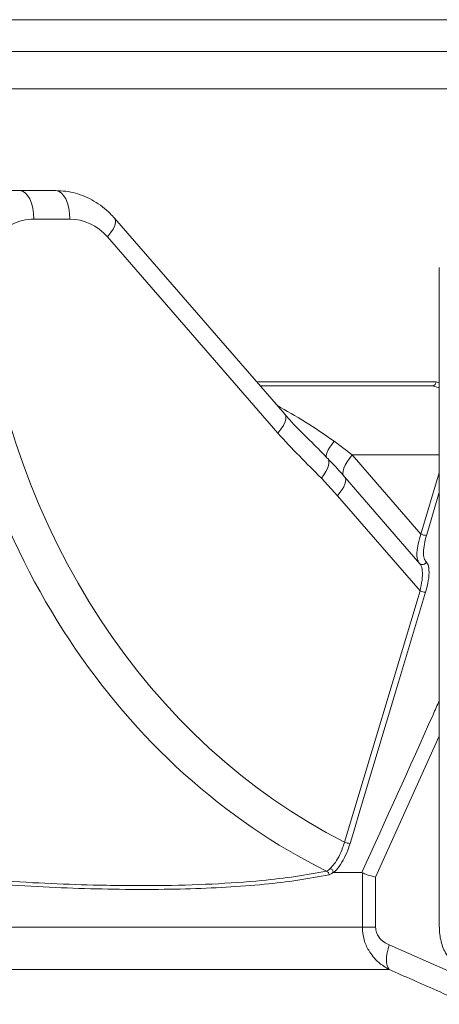
# Model space of a CAD drawing. Units: millimetres. Extents: x 4966 to 8428, y -4345 to -158.
# Drawn here: x 6164 to 6267, y -2044 to -1802 of the extents above; entities that cross this region are included whole.
import ezdxf

# ---------------------------------------------------------------- set-up
doc = ezdxf.new("R2010")
doc.units = ezdxf.units.MM
doc.header["$MEASUREMENT"] = 0

msp = doc.modelspace()

# ---------------------------------------------------------------- linework, layer by layer
at = {"color": 8, "lineweight": 9}
for points in [[(6317.0724, -1801.7222), (6317.0724, -1801.7222), (5228.0724, -1801.7222), (5228.0724, -1801.7222)], [(5223.5724, -1809.5164), (5223.5724, -1809.5164), (6321.5724, -1809.5164), (6321.5724, -1809.5164)], [(6167.0154, -1850.7429), (6167.0154, -1850.7429), (6175.8766, -1850.7429), (6175.8766, -1850.7429)], [(6185.0846, -1855.1363), (6182.6425, -1852.3233), (6179.3303, -1850.7429), (6175.8766, -1850.7429)], [(6185.0846, -1855.1363), (6185.0846, -1855.1363), (6226.9935, -1903.4107), (6226.9935, -1903.4107)], [(6144.8688, -1868.7679), (6152.4707, -1931.9562), (6188.1894, -1985.939), (6239.0125, -2011.0501)], [(6154.117, -1867.8054), (6161.3655, -1927.9521), (6195.1641, -1979.4713), (6243.4169, -2003.9252)], [(6265.9614, -1890.7429), (6265.9614, -1890.7429), (6221.766, -1890.7429), (6221.766, -1890.7429)], [(6265.061, -1891.7429), (6265.5851, -1891.714), (6265.9874, -1891.2672), (6265.9614, -1890.7429)], [(6265.061, -1891.7429), (6265.061, -1891.7429), (6266.7374, -1892.2539), (6266.7374, -1892.2539)], [(6266.7374, -1890.9769), (6266.7374, -1890.9769), (6265.9614, -1890.7429), (6265.9614, -1890.7429)], [(6240.8539, -1905.3827), (6236.206, -1902.0519), (6231.3338, -1898.9988), (6226.8658, -1896.6174)], [(6245.3265, -1908.7429), (6245.3265, -1908.7429), (6240.8539, -1905.3827), (6240.8539, -1905.3827)], [(6245.3265, -1908.7429), (6245.3265, -1908.7429), (6266.7374, -1908.7429), (6266.7374, -1908.7429)], [(6262.2145, -1928.1959), (6262.2145, -1928.1959), (6245.3265, -1908.7429), (6245.3265, -1908.7429)], [(6237.7347, -1914.4373), (6237.7347, -1914.4373), (6241.6769, -1918.7551), (6241.6769, -1918.7551)], [(6266.7374, -1913.1124), (6266.7374, -1913.1124), (6262.2145, -1928.1959), (6262.2145, -1928.1959)], [(6241.6769, -1918.7551), (6241.6769, -1918.7551), (6261.9913, -1942.1551), (6261.9913, -1942.1551)], [(6262.2145, -1928.1959), (6262.6476, -1928.3818), (6263.1094, -1928.4919), (6263.5798, -1928.5214)], [(6261.9913, -1942.1551), (6261.9913, -1942.1551), (6243.4169, -2003.9252), (6243.4169, -2003.9252)], [(6261.9913, -1942.1551), (6262.4263, -1942.3432), (6262.8909, -1942.4534), (6263.3641, -1942.4806)], [(6251.0737, -2012.5794), (6251.0737, -2012.5794), (6266.7374, -1977.8576), (6266.7374, -1977.8576)], [(6243.4169, -2003.9252), (6243.8523, -2004.114), (6244.3177, -2004.2242), (6244.7916, -2004.2507)], [(6239.6055, -2011.9694), (6239.5981, -2011.5753), (6239.3685, -2011.2193), (6239.0125, -2011.0501)], [(6247.8114, -2011.4465), (6247.8114, -2011.4465), (6247.8114, -2024.8754), (6247.8114, -2024.8754)], [(6251.0737, -2024.8754), (6251.0737, -2024.8754), (6251.0737, -2012.5794), (6251.0737, -2012.5794)], [(6247.8114, -2024.8754), (6247.8114, -2024.8754), (6039.4314, -2024.8754), (6039.4314, -2024.8754)], [(6247.8114, -2024.8754), (6247.8114, -2024.8754), (6251.0737, -2024.8754), (6251.0737, -2024.8754)], [(6273.7226, -2037.7402), (6273.7226, -2037.7402), (6254.4071, -2029.2055), (6254.4071, -2029.2055)], [(6040.1826, -2035.2677), (6040.1826, -2035.2677), (6254.4124, -2035.2677), (6254.4124, -2035.2677)]]:
    msp.add_open_spline(points, degree=3, dxfattribs=at)
at = {"lineweight": 15}
for points in [[(5224.5724, -1818.7429), (5224.5724, -1818.7429), (6320.5724, -1818.7429), (6320.5724, -1818.7429)], [(6163.5154, -1843.7429), (6163.5154, -1843.7429), (6161.2304, -1843.7429), (6161.2304, -1843.7429)], [(6172.3766, -1843.7429), (6172.3766, -1843.7429), (6163.5154, -1843.7429), (6163.5154, -1843.7429)], [(6228.7795, -1898.8217), (6228.7795, -1898.8217), (6186.8706, -1850.5474), (6186.8706, -1850.5474)], [(6266.7374, -1862.6104), (6266.7374, -1862.6104), (6266.7374, -2024.8754), (6266.7374, -2024.8754)], [(6265.061, -1891.7429), (6265.061, -1891.7429), (6222.6341, -1891.7429), (6222.6341, -1891.7429)], [(6243.467, -1914.162), (6243.467, -1914.162), (6243.3688, -1914.047), (6243.3688, -1914.047)], [(6261.9855, -1935.5022), (6261.9855, -1935.5022), (6243.4628, -1914.1662), (6243.4628, -1914.1662)], [(6240.7999, -2011.4083), (6240.7999, -2011.4083), (6247.6599, -2011.4083), (6247.6599, -2011.4083)], [(6247.6599, -2011.4083), (6247.6599, -2011.4083), (6247.8114, -2011.4465), (6247.8114, -2011.4465)]]:
    msp.add_open_spline(points, degree=3, dxfattribs=at)
at = {"color": 8, "lineweight": 9}
for points, knots in [([(6163.5154, -1843.7429), (6163.5154, -1843.7429), (6164.1982, -1843.8774), (6164.1982, -1843.8774), (6164.1982, -1843.8774), (6164.1982, -1843.8774), (6164.8548, -1844.2758), (6164.8548, -1844.2758), (6164.8548, -1844.2758), (6164.8548, -1844.2758), (6165.4599, -1844.9226), (6165.4599, -1844.9226), (6165.4599, -1844.9226), (6165.4599, -1844.9226), (6165.9903, -1845.7932), (6165.9903, -1845.7932), (6165.9903, -1845.7932), (6165.9903, -1845.7932), (6166.4255, -1846.8539), (6166.4255, -1846.8539), (6166.4255, -1846.8539), (6166.4255, -1846.8539), (6166.749, -1848.0641), (6166.749, -1848.0641), (6166.749, -1848.0641), (6166.749, -1848.0641), (6166.9481, -1849.3773), (6166.9481, -1849.3773), (6166.9481, -1849.3773), (6166.9481, -1849.3773), (6167.0154, -1850.7429), (6167.0154, -1850.7429)], [0, 0, 0, 0, 0.11111111, 0.11111111, 0.11111111, 0.11111111, 0.22222222, 0.22222222, 0.22222222, 0.22222222, 0.33333333, 0.33333333, 0.33333333, 0.33333333, 0.44444444, 0.44444444, 0.44444444, 0.44444444, 0.55555556, 0.55555556, 0.55555556, 0.55555556, 0.66666667, 0.66666667, 0.66666667, 0.66666667, 0.77777778, 0.77777778, 0.77777778, 0.77777778, 1, 1, 1, 1]), ([(6172.3766, -1843.7429), (6172.3766, -1843.7429), (6173.0594, -1843.8774), (6173.0594, -1843.8774), (6173.0594, -1843.8774), (6173.0594, -1843.8774), (6173.716, -1844.2758), (6173.716, -1844.2758), (6173.716, -1844.2758), (6173.716, -1844.2758), (6174.3211, -1844.9226), (6174.3211, -1844.9226), (6174.3211, -1844.9226), (6174.3211, -1844.9226), (6174.8515, -1845.7932), (6174.8515, -1845.7932), (6174.8515, -1845.7932), (6174.8515, -1845.7932), (6175.2867, -1846.8539), (6175.2867, -1846.8539), (6175.2867, -1846.8539), (6175.2867, -1846.8539), (6175.6102, -1848.0641), (6175.6102, -1848.0641), (6175.6102, -1848.0641), (6175.6102, -1848.0641), (6175.8094, -1849.3773), (6175.8094, -1849.3773), (6175.8094, -1849.3773), (6175.8094, -1849.3773), (6175.8766, -1850.7429), (6175.8766, -1850.7429)], [0, 0, 0, 0, 0.11111111, 0.11111111, 0.11111111, 0.11111111, 0.22222222, 0.22222222, 0.22222222, 0.22222222, 0.33333333, 0.33333333, 0.33333333, 0.33333333, 0.44444444, 0.44444444, 0.44444444, 0.44444444, 0.55555556, 0.55555556, 0.55555556, 0.55555556, 0.66666667, 0.66666667, 0.66666667, 0.66666667, 0.77777778, 0.77777778, 0.77777778, 0.77777778, 1, 1, 1, 1]), ([(6167.0154, -1850.7429), (6163.2494, -1850.7429), (6159.6678, -1852.621), (6157.1947, -1855.8925), (6157.1947, -1855.8925), (6154.7216, -1859.164), (6153.5992, -1863.5086), (6154.117, -1867.8054)], [0, 0, 0, 0, 0.33333333, 0.33333333, 0.33333333, 0.33333333, 1, 1, 1, 1]), ([(6186.8699, -1850.5466), (6186.8699, -1850.5466), (6187.0699, -1850.9328), (6187.0699, -1850.9328), (6187.0699, -1850.9328), (6187.0699, -1850.9328), (6187.0988, -1851.5467), (6187.0988, -1851.5467), (6187.0988, -1851.5467), (6187.0988, -1851.5467), (6186.9024, -1852.3073), (6186.9024, -1852.3073), (6186.9024, -1852.3073), (6186.9024, -1852.3073), (6186.4885, -1853.1835), (6186.4885, -1853.1835), (6186.4885, -1853.1835), (6186.4885, -1853.1835), (6185.8742, -1854.1395), (6185.8742, -1854.1395), (6185.8742, -1854.1395), (6185.8742, -1854.1395), (6185.0846, -1855.1363), (6185.0846, -1855.1363)], [0, 0, 0, 0, 0.14285714, 0.14285714, 0.14285714, 0.14285714, 0.28571429, 0.28571429, 0.28571429, 0.28571429, 0.42857143, 0.42857143, 0.42857143, 0.42857143, 0.57142857, 0.57142857, 0.57142857, 0.57142857, 0.71428571, 0.71428571, 0.71428571, 0.71428571, 1, 1, 1, 1]), ([(6228.7795, -1898.8217), (6228.7795, -1898.8217), (6228.9788, -1899.2071), (6228.9788, -1899.2071), (6228.9788, -1899.2071), (6228.9788, -1899.2071), (6229.0077, -1899.821), (6229.0077, -1899.821), (6229.0077, -1899.821), (6229.0077, -1899.821), (6228.8112, -1900.5816), (6228.8112, -1900.5816), (6228.8112, -1900.5816), (6228.8112, -1900.5816), (6228.3974, -1901.4578), (6228.3974, -1901.4578), (6228.3974, -1901.4578), (6228.3974, -1901.4578), (6227.7831, -1902.4139), (6227.7831, -1902.4139), (6227.7831, -1902.4139), (6227.7831, -1902.4139), (6226.9935, -1903.4107), (6226.9935, -1903.4107)], [0, 0, 0, 0, 0.14285714, 0.14285714, 0.14285714, 0.14285714, 0.28571429, 0.28571429, 0.28571429, 0.28571429, 0.42857143, 0.42857143, 0.42857143, 0.42857143, 0.57142857, 0.57142857, 0.57142857, 0.57142857, 0.71428571, 0.71428571, 0.71428571, 0.71428571, 1, 1, 1, 1]), ([(6226.9935, -1903.4107), (6228.756, -1905.2817), (6230.5186, -1907.1528), (6232.3076, -1908.9894), (6232.3076, -1908.9894), (6234.0989, -1910.8284), (6235.9168, -1912.6329), (6237.7347, -1914.4373)], [0, 0, 0, 0, 0.33333333, 0.33333333, 0.33333333, 0.33333333, 1, 1, 1, 1]), ([(6240.8539, -1905.3827), (6240.8539, -1905.3827), (6240.2848, -1906.1403), (6240.2848, -1906.1403), (6240.2848, -1906.1403), (6240.2848, -1906.1403), (6239.8037, -1906.8522), (6239.8037, -1906.8522), (6239.8037, -1906.8522), (6239.8037, -1906.8522), (6239.4202, -1907.5042), (6239.4202, -1907.5042), (6239.4202, -1907.5042), (6239.4202, -1907.5042), (6239.1416, -1908.0836), (6239.1416, -1908.0836), (6239.1416, -1908.0836), (6239.1416, -1908.0836), (6238.9734, -1908.5791), (6238.9734, -1908.5791), (6238.9734, -1908.5791), (6238.9734, -1908.5791), (6238.919, -1908.9809), (6238.919, -1908.9809), (6238.919, -1908.9809), (6238.919, -1908.9809), (6238.9794, -1909.2811), (6238.9794, -1909.2811), (6238.9794, -1909.2811), (6238.9794, -1909.2811), (6239.0653, -1909.4048), (6239.0653, -1909.4048)], [0, 0, 0, 0, 0.11111111, 0.11111111, 0.11111111, 0.11111111, 0.22222222, 0.22222222, 0.22222222, 0.22222222, 0.33333333, 0.33333333, 0.33333333, 0.33333333, 0.44444444, 0.44444444, 0.44444444, 0.44444444, 0.55555556, 0.55555556, 0.55555556, 0.55555556, 0.66666667, 0.66666667, 0.66666667, 0.66666667, 0.77777778, 0.77777778, 0.77777778, 0.77777778, 1, 1, 1, 1]), ([(6239.2792, -1909.5842), (6239.2792, -1909.5842), (6239.4261, -1909.7822), (6239.4261, -1909.7822), (6239.4261, -1909.7822), (6239.4261, -1909.7822), (6239.569, -1910.2068), (6239.569, -1910.2068), (6239.569, -1910.2068), (6239.569, -1910.2068), (6239.5787, -1910.737), (6239.5787, -1910.737), (6239.5787, -1910.737), (6239.5787, -1910.737), (6239.4549, -1911.3597), (6239.4549, -1911.3597), (6239.4549, -1911.3597), (6239.4549, -1911.3597), (6239.2007, -1912.0592), (6239.2007, -1912.0592), (6239.2007, -1912.0592), (6239.2007, -1912.0592), (6238.8225, -1912.8181), (6238.8225, -1912.8181), (6238.8225, -1912.8181), (6238.8225, -1912.8181), (6238.3297, -1913.6175), (6238.3297, -1913.6175), (6238.3297, -1913.6175), (6238.3297, -1913.6175), (6237.7347, -1914.4373), (6237.7347, -1914.4373)], [0, 0, 0, 0, 0.11111111, 0.11111111, 0.11111111, 0.11111111, 0.22222222, 0.22222222, 0.22222222, 0.22222222, 0.33333333, 0.33333333, 0.33333333, 0.33333333, 0.44444444, 0.44444444, 0.44444444, 0.44444444, 0.55555556, 0.55555556, 0.55555556, 0.55555556, 0.66666667, 0.66666667, 0.66666667, 0.66666667, 0.77777778, 0.77777778, 0.77777778, 0.77777778, 1, 1, 1, 1]), ([(6245.3265, -1908.7429), (6245.3265, -1908.7429), (6244.6239, -1909.611), (6244.6239, -1909.611), (6244.6239, -1909.611), (6244.6239, -1909.611), (6244.0323, -1910.4585), (6244.0323, -1910.4585), (6244.0323, -1910.4585), (6244.0323, -1910.4585), (6243.5659, -1911.2655), (6243.5659, -1911.2655), (6243.5659, -1911.2655), (6243.5659, -1911.2655), (6243.2356, -1912.0129), (6243.2356, -1912.0129), (6243.2356, -1912.0129), (6243.2356, -1912.0129), (6243.0492, -1912.683), (6243.0492, -1912.683), (6243.0492, -1912.683), (6243.0492, -1912.683), (6243.0111, -1913.26), (6243.0111, -1913.26), (6243.0111, -1913.26), (6243.0111, -1913.26), (6243.1223, -1913.7303), (6243.1223, -1913.7303), (6243.1223, -1913.7303), (6243.1223, -1913.7303), (6243.2771, -1913.9777), (6243.2771, -1913.9777)], [0, 0, 0, 0, 0.11111111, 0.11111111, 0.11111111, 0.11111111, 0.22222222, 0.22222222, 0.22222222, 0.22222222, 0.33333333, 0.33333333, 0.33333333, 0.33333333, 0.44444444, 0.44444444, 0.44444444, 0.44444444, 0.55555556, 0.55555556, 0.55555556, 0.55555556, 0.66666667, 0.66666667, 0.66666667, 0.66666667, 0.77777778, 0.77777778, 0.77777778, 0.77777778, 1, 1, 1, 1]), ([(6243.4615, -1914.1646), (6243.4615, -1914.1646), (6243.6056, -1914.3911), (6243.6056, -1914.3911), (6243.6056, -1914.3911), (6243.6056, -1914.3911), (6243.7029, -1914.8026), (6243.7029, -1914.8026), (6243.7029, -1914.8026), (6243.7029, -1914.8026), (6243.6695, -1915.3075), (6243.6695, -1915.3075), (6243.6695, -1915.3075), (6243.6695, -1915.3075), (6243.5064, -1915.8939), (6243.5064, -1915.8939), (6243.5064, -1915.8939), (6243.5064, -1915.8939), (6243.2174, -1916.5479), (6243.2174, -1916.5479), (6243.2174, -1916.5479), (6243.2174, -1916.5479), (6242.8093, -1917.254), (6242.8093, -1917.254), (6242.8093, -1917.254), (6242.8093, -1917.254), (6242.2917, -1917.9956), (6242.2917, -1917.9956), (6242.2917, -1917.9956), (6242.2917, -1917.9956), (6241.6769, -1918.7551), (6241.6769, -1918.7551)], [0, 0, 0, 0, 0.11111111, 0.11111111, 0.11111111, 0.11111111, 0.22222222, 0.22222222, 0.22222222, 0.22222222, 0.33333333, 0.33333333, 0.33333333, 0.33333333, 0.44444444, 0.44444444, 0.44444444, 0.44444444, 0.55555556, 0.55555556, 0.55555556, 0.55555556, 0.66666667, 0.66666667, 0.66666667, 0.66666667, 0.77777778, 0.77777778, 0.77777778, 0.77777778, 1, 1, 1, 1]), ([(6263.5798, -1928.5214), (6263.5798, -1928.5214), (6264.1465, -1926.6315), (6264.1465, -1926.6315), (6264.1465, -1926.6315), (6264.1465, -1926.6315), (6266.4132, -1919.0719), (6266.4132, -1919.0719), (6266.4132, -1919.0719), (6266.4132, -1919.0719), (6266.7374, -1917.9905), (6266.7374, -1917.9905)], [0, 0, 0, 0, 0.25, 0.25, 0.25, 0.25, 0.5, 0.5, 0.5, 0.5, 1, 1, 1, 1]), ([(6262.2145, -1928.1959), (6261.9614, -1929.0012), (6261.7084, -1929.8064), (6261.5353, -1930.5685), (6261.5353, -1930.5685), (6261.3613, -1931.3351), (6261.2681, -1932.058), (6261.2322, -1932.7282), (6261.2322, -1932.7282), (6261.1979, -1933.3669), (6261.2156, -1933.9576), (6261.3495, -1934.3659), (6261.3495, -1934.3659), (6261.4235, -1934.5916), (6261.5331, -1934.7616), (6261.6427, -1934.9316)], [0, 0, 0, 0, 0.2, 0.2, 0.2, 0.2, 0.4, 0.4, 0.4, 0.4, 0.6, 0.6, 0.6, 0.6, 1, 1, 1, 1]), ([(6263.4963, -1935.0554), (6263.3085, -1934.7891), (6263.1208, -1934.5227), (6263.0065, -1934.1291), (6263.0065, -1934.1291), (6262.8924, -1933.7366), (6262.8514, -1933.2176), (6262.8594, -1932.6462), (6262.8594, -1932.6462), (6262.8679, -1932.0426), (6262.9311, -1931.3806), (6263.0603, -1930.6832), (6263.0603, -1930.6832), (6263.1895, -1929.9862), (6263.3847, -1929.2538), (6263.5798, -1928.5214)], [0, 0, 0, 0, 0.2, 0.2, 0.2, 0.2, 0.4, 0.4, 0.4, 0.4, 0.6, 0.6, 0.6, 0.6, 1, 1, 1, 1]), ([(6261.9666, -1935.4804), (6262.2135, -1935.6724), (6262.5368, -1935.7362), (6262.8382, -1935.6525), (6262.8382, -1935.6525), (6263.1397, -1935.5687), (6263.3837, -1935.3473), (6263.4963, -1935.0554)], [0, 0, 0, 0, 0.33333333, 0.33333333, 0.33333333, 0.33333333, 1, 1, 1, 1]), ([(6261.9725, -1935.5133), (6262.0394, -1935.5924), (6262.1063, -1935.6715), (6262.1657, -1935.7668), (6262.1657, -1935.7668), (6262.3714, -1936.0968), (6262.4877, -1936.6218), (6262.5415, -1937.232), (6262.5415, -1937.232), (6262.6009, -1937.9061), (6262.5839, -1938.6842), (6262.4801, -1939.5193), (6262.4801, -1939.5193), (6262.3757, -1940.3594), (6262.1835, -1941.2573), (6261.9913, -1942.1551)], [0, 0, 0, 0, 0.2, 0.2, 0.2, 0.2, 0.4, 0.4, 0.4, 0.4, 0.6, 0.6, 0.6, 0.6, 1, 1, 1, 1]), ([(6263.3641, -1942.4806), (6263.6223, -1941.498), (6263.8806, -1940.5155), (6264.0345, -1939.5975), (6264.0345, -1939.5975), (6264.189, -1938.6763), (6264.2385, -1937.8201), (6264.1929, -1937.0864), (6264.1929, -1937.0864), (6264.1512, -1936.4151), (6264.03, -1935.8464), (6263.8104, -1935.4679), (6263.8104, -1935.4679), (6263.7174, -1935.3077), (6263.6068, -1935.1815), (6263.4963, -1935.0554)], [0, 0, 0, 0, 0.2, 0.2, 0.2, 0.2, 0.4, 0.4, 0.4, 0.4, 0.6, 0.6, 0.6, 0.6, 1, 1, 1, 1]), ([(6244.7916, -2004.2507), (6244.7916, -2004.2507), (6245.3598, -2002.3615), (6245.3598, -2002.3615), (6245.3598, -2002.3615), (6245.3598, -2002.3615), (6247.6327, -1994.8043), (6247.6327, -1994.8043), (6247.6327, -1994.8043), (6247.6327, -1994.8043), (6256.7224, -1964.5751), (6256.7224, -1964.5751), (6256.7224, -1964.5751), (6256.7224, -1964.5751), (6263.3641, -1942.4806), (6263.3641, -1942.4806)], [0, 0, 0, 0, 0.2, 0.2, 0.2, 0.2, 0.4, 0.4, 0.4, 0.4, 0.6, 0.6, 0.6, 0.6, 1, 1, 1, 1]), ([(6266.7374, -1969.1212), (6266.2216, -1970.2865), (6265.7057, -1971.4518), (6265.1889, -1972.6165), (6265.1889, -1972.6165), (6259.4297, -1985.5947), (6253.5448, -1998.5015), (6247.6599, -2011.4083)], [0, 0, 0, 0, 0.33333333, 0.33333333, 0.33333333, 0.33333333, 1, 1, 1, 1]), ([(6243.4169, -2003.9252), (6243.2647, -2004.409), (6243.1124, -2004.8928), (6242.9383, -2005.3679), (6242.9383, -2005.3679), (6242.6641, -2006.1163), (6242.3357, -2006.8433), (6241.9847, -2007.5139), (6241.9847, -2007.5139), (6241.6333, -2008.1853), (6241.2592, -2008.8), (6240.8835, -2009.2873), (6240.8835, -2009.2873), (6240.5496, -2009.7203), (6240.2144, -2010.0527), (6239.8792, -2010.385)], [0, 0, 0, 0, 0.2, 0.2, 0.2, 0.2, 0.4, 0.4, 0.4, 0.4, 0.6, 0.6, 0.6, 0.6, 1, 1, 1, 1]), ([(6240.7999, -2011.4083), (6241.1332, -2011.0756), (6241.4665, -2010.7428), (6241.7985, -2010.3306), (6241.7985, -2010.3306), (6242.2428, -2009.7788), (6242.6846, -2009.0847), (6243.0998, -2008.3246), (6243.0998, -2008.3246), (6243.5146, -2007.5654), (6243.9028, -2006.7402), (6244.2266, -2005.8904), (6244.2266, -2005.8904), (6244.4323, -2005.3505), (6244.6119, -2004.8006), (6244.7916, -2004.2507)], [0, 0, 0, 0, 0.2, 0.2, 0.2, 0.2, 0.4, 0.4, 0.4, 0.4, 0.6, 0.6, 0.6, 0.6, 1, 1, 1, 1]), ([(6239.0125, -2011.0501), (6236.501, -2011.5119), (6233.9895, -2011.9736), (6231.3456, -2012.3643), (6231.3456, -2012.3643), (6228.6972, -2012.7556), (6225.916, -2013.0756), (6223.0381, -2013.3511), (6223.0381, -2013.3511), (6219.1364, -2013.7247), (6215.0571, -2014.0166), (6210.7922, -2014.2244), (6210.7922, -2014.2244), (6206.5242, -2014.4323), (6202.0703, -2014.556), (6197.4405, -2014.6011), (6197.4405, -2014.6011), (6192.8141, -2014.6463), (6188.012, -2014.613), (6183.0393, -2014.5052), (6183.0393, -2014.5052), (6179.2096, -2014.4221), (6175.2787, -2014.2949), (6171.2489, -2014.1171), (6171.2489, -2014.1171), (6167.2156, -2013.9392), (6163.0832, -2013.7107), (6158.8636, -2013.4323), (6158.8636, -2013.4323), (6154.6443, -2013.1539), (6150.3378, -2012.8257), (6145.919, -2012.4201), (6145.919, -2012.4201), (6141.5041, -2012.0149), (6136.9772, -2011.5325), (6132.4503, -2011.0501)], [0, 0, 0, 0, 0.1, 0.1, 0.1, 0.1, 0.2, 0.2, 0.2, 0.2, 0.3, 0.3, 0.3, 0.3, 0.4, 0.4, 0.4, 0.4, 0.5, 0.5, 0.5, 0.5, 0.6, 0.6, 0.6, 0.6, 0.7, 0.7, 0.7, 0.7, 0.8, 0.8, 0.8, 0.8, 1, 1, 1, 1]), ([(6239.8792, -2010.385), (6239.7854, -2010.5039), (6239.6915, -2010.6228), (6239.593, -2010.7155), (6239.593, -2010.7155), (6239.4102, -2010.8873), (6239.2113, -2010.9687), (6239.0125, -2011.0501)], [0, 0, 0, 0, 0.33333333, 0.33333333, 0.33333333, 0.33333333, 1, 1, 1, 1]), ([(6239.6055, -2011.9694), (6239.8439, -2011.8822), (6240.0824, -2011.795), (6240.3075, -2011.6053), (6240.3075, -2011.6053), (6240.4201, -2011.5104), (6240.5294, -2011.3899), (6240.6387, -2011.2694)], [0, 0, 0, 0, 0.33333333, 0.33333333, 0.33333333, 0.33333333, 1, 1, 1, 1]), ([(6132.8331, -2011.9694), (6137.2544, -2012.4424), (6141.6757, -2012.9155), (6145.9903, -2013.3148), (6145.9903, -2013.3148), (6150.3085, -2013.7144), (6154.5198, -2014.0402), (6158.6482, -2014.3183), (6158.6482, -2014.3183), (6162.7767, -2014.5965), (6166.8222, -2014.8269), (6170.7735, -2015.0088), (6170.7735, -2015.0088), (6174.7215, -2015.1906), (6178.5753, -2015.3239), (6182.333, -2015.4151), (6182.333, -2015.4151), (6186.1941, -2015.5087), (6189.9535, -2015.5578), (6193.6084, -2015.5604), (6193.6084, -2015.5604), (6197.2664, -2015.563), (6200.8196, -2015.519), (6204.2663, -2015.4271), (6204.2663, -2015.4271), (6207.713, -2015.3352), (6211.0531, -2015.1955), (6214.2806, -2015.0048), (6214.2806, -2015.0048), (6217.5054, -2014.8142), (6220.6178, -2014.5727), (6223.6253, -2014.2831), (6223.6253, -2014.2831), (6226.5004, -2014.0061), (6229.2795, -2013.6852), (6231.9249, -2013.2927), (6231.9249, -2013.2927), (6234.5746, -2012.8995), (6237.0901, -2012.4344), (6239.6055, -2011.9694)], [0, 0, 0, 0, 0.09090909, 0.09090909, 0.09090909, 0.09090909, 0.18181818, 0.18181818, 0.18181818, 0.18181818, 0.27272727, 0.27272727, 0.27272727, 0.27272727, 0.36363636, 0.36363636, 0.36363636, 0.36363636, 0.45454545, 0.45454545, 0.45454545, 0.45454545, 0.54545455, 0.54545455, 0.54545455, 0.54545455, 0.63636364, 0.63636364, 0.63636364, 0.63636364, 0.72727273, 0.72727273, 0.72727273, 0.72727273, 0.81818182, 0.81818182, 0.81818182, 0.81818182, 1, 1, 1, 1]), ([(6247.8114, -2024.8754), (6247.8945, -2025.8959), (6247.9776, -2026.9165), (6248.2365, -2027.8951), (6248.2365, -2027.8951), (6248.4798, -2028.815), (6248.8783, -2029.6979), (6249.3682, -2030.5276), (6249.3682, -2030.5276), (6250.0303, -2031.6488), (6250.859, -2032.6728), (6251.84, -2033.5046), (6251.84, -2033.5046), (6252.6314, -2034.1756), (6253.5219, -2034.7217), (6254.4124, -2035.2677)], [0, 0, 0, 0, 0.2, 0.2, 0.2, 0.2, 0.4, 0.4, 0.4, 0.4, 0.6, 0.6, 0.6, 0.6, 1, 1, 1, 1]), ([(6254.4071, -2029.2055), (6253.9635, -2028.9827), (6253.52, -2028.7599), (6253.1101, -2028.4709), (6253.1101, -2028.4709), (6252.6407, -2028.1399), (6252.2154, -2027.7222), (6251.8614, -2027.2305), (6251.8614, -2027.2305), (6251.6217, -2026.8975), (6251.4146, -2026.5305), (6251.2889, -2026.1336), (6251.2889, -2026.1336), (6251.1623, -2025.7344), (6251.118, -2025.3049), (6251.0737, -2024.8754)], [0, 0, 0, 0, 0.2, 0.2, 0.2, 0.2, 0.4, 0.4, 0.4, 0.4, 0.6, 0.6, 0.6, 0.6, 1, 1, 1, 1]), ([(6254.4124, -2035.2677), (6254.4124, -2035.2677), (6254.1199, -2034.8397), (6254.1199, -2034.8397), (6254.1199, -2034.8397), (6254.1199, -2034.8397), (6253.9061, -2034.2877), (6253.9061, -2034.2877), (6253.9061, -2034.2877), (6253.9061, -2034.2877), (6253.7756, -2033.6239), (6253.7756, -2033.6239), (6253.7756, -2033.6239), (6253.7756, -2033.6239), (6253.7314, -2032.8628), (6253.7314, -2032.8628), (6253.7314, -2032.8628), (6253.7314, -2032.8628), (6253.7742, -2032.0213), (6253.7742, -2032.0213), (6253.7742, -2032.0213), (6253.7742, -2032.0213), (6253.9034, -2031.1179), (6253.9034, -2031.1179), (6253.9034, -2031.1179), (6253.9034, -2031.1179), (6254.1159, -2030.1723), (6254.1159, -2030.1723), (6254.1159, -2030.1723), (6254.1159, -2030.1723), (6254.4071, -2029.2055), (6254.4071, -2029.2055)], [0, 0, 0, 0, 0.11111111, 0.11111111, 0.11111111, 0.11111111, 0.22222222, 0.22222222, 0.22222222, 0.22222222, 0.33333333, 0.33333333, 0.33333333, 0.33333333, 0.44444444, 0.44444444, 0.44444444, 0.44444444, 0.55555556, 0.55555556, 0.55555556, 0.55555556, 0.66666667, 0.66666667, 0.66666667, 0.66666667, 0.77777778, 0.77777778, 0.77777778, 0.77777778, 1, 1, 1, 1]), ([(6254.4124, -2035.2677), (6258.2619, -2036.9521), (6262.1115, -2038.6364), (6265.9534, -2040.3427), (6265.9534, -2040.3427), (6268.5353, -2041.4893), (6271.1136, -2042.6459), (6273.692, -2043.8024)], [0, 0, 0, 0, 0.33333333, 0.33333333, 0.33333333, 0.33333333, 1, 1, 1, 1])]:
    msp.add_open_spline(points, degree=3, knots=knots, dxfattribs=at)
at = {"lineweight": 15}
for points, knots in [([(6186.8706, -1850.5474), (6186.5124, -1850.1531), (6186.1541, -1849.7588), (6185.7793, -1849.3827), (6185.7793, -1849.3827), (6185.1801, -1848.7815), (6184.5383, -1848.2268), (6183.8684, -1847.7142), (6183.8684, -1847.7142), (6183.2008, -1847.2033), (6182.5051, -1846.734), (6181.7837, -1846.3127), (6181.7837, -1846.3127), (6181.0671, -1845.8942), (6180.325, -1845.523), (6179.5637, -1845.2032), (6179.5637, -1845.2032), (6178.8077, -1844.8856), (6178.0327, -1844.6187), (6177.2446, -1844.4002), (6177.2446, -1844.4002), (6176.4615, -1844.1831), (6175.6654, -1844.0139), (6174.8627, -1843.9124), (6174.8627, -1843.9124), (6174.0387, -1843.8083), (6173.2076, -1843.7756), (6172.3766, -1843.7429)], [0, 0, 0, 0, 0.125, 0.125, 0.125, 0.125, 0.25, 0.25, 0.25, 0.25, 0.375, 0.375, 0.375, 0.375, 0.5, 0.5, 0.5, 0.5, 0.625, 0.625, 0.625, 0.625, 0.75, 0.75, 0.75, 0.75, 1, 1, 1, 1]), ([(6239.2626, -1909.6006), (6239.1548, -1909.4872), (6239.047, -1909.3737), (6238.9391, -1909.2606), (6238.9391, -1909.2606), (6237.5896, -1907.8468), (6236.2129, -1906.4834), (6234.8357, -1905.1232), (6234.8357, -1905.1232), (6233.4717, -1903.7761), (6232.1072, -1902.4322), (6230.8031, -1901.0448), (6230.8031, -1901.0448), (6230.1153, -1900.313), (6229.4442, -1899.5691), (6228.7732, -1898.8252)], [0, 0, 0, 0, 0.2, 0.2, 0.2, 0.2, 0.4, 0.4, 0.4, 0.4, 0.6, 0.6, 0.6, 0.6, 1, 1, 1, 1]), ([(6243.3688, -1914.047), (6243.2668, -1913.927), (6243.1647, -1913.807), (6243.0621, -1913.6875), (6243.0621, -1913.6875), (6241.8443, -1912.269), (6240.5598, -1910.9266), (6239.2754, -1909.5841)], [0, 0, 0, 0, 0.33333333, 0.33333333, 0.33333333, 0.33333333, 1, 1, 1, 1]), ([(6239.8792, -2010.385), (6239.884, -2010.3868), (6239.8889, -2010.3885), (6239.8937, -2010.3903), (6239.8937, -2010.3903), (6239.9586, -2010.4142), (6240.0226, -2010.4452), (6240.0837, -2010.4821), (6240.0837, -2010.4821), (6240.1783, -2010.5393), (6240.2662, -2010.611), (6240.3438, -2010.6932), (6240.3438, -2010.6932), (6240.4212, -2010.7753), (6240.4884, -2010.8679), (6240.5359, -2010.9657), (6240.5359, -2010.9657), (6240.5833, -2011.0635), (6240.611, -2011.1664), (6240.6387, -2011.2694)], [0, 0, 0, 0, 0.16666667, 0.16666667, 0.16666667, 0.16666667, 0.33333333, 0.33333333, 0.33333333, 0.33333333, 0.5, 0.5, 0.5, 0.5, 0.66666667, 0.66666667, 0.66666667, 0.66666667, 1, 1, 1, 1]), ([(6240.6387, -2011.2694), (6240.6422, -2011.2843), (6240.6457, -2011.2993), (6240.6502, -2011.312), (6240.6502, -2011.312), (6240.6561, -2011.3286), (6240.6637, -2011.3411), (6240.6717, -2011.3515), (6240.6717, -2011.3515), (6240.6867, -2011.371), (6240.7027, -2011.383), (6240.7189, -2011.3909), (6240.7189, -2011.3909), (6240.7455, -2011.404), (6240.7727, -2011.4062), (6240.7999, -2011.4083)], [0, 0, 0, 0, 0.2, 0.2, 0.2, 0.2, 0.4, 0.4, 0.4, 0.4, 0.6, 0.6, 0.6, 0.6, 1, 1, 1, 1]), ([(6247.8114, -2011.4465), (6248.1701, -2011.6074), (6248.5287, -2011.7682), (6249.0279, -2011.9473), (6249.0279, -2011.9473), (6249.5741, -2012.1433), (6250.2886, -2012.3612), (6251.0526, -2012.5736), (6251.0526, -2012.5736), (6251.0596, -2012.5755), (6251.0667, -2012.5775), (6251.0737, -2012.5794)], [0, 0, 0, 0, 0.25, 0.25, 0.25, 0.25, 0.5, 0.5, 0.5, 0.5, 1, 1, 1, 1]), ([(6266.7584, -2024.8709), (6266.7518, -2025.0042), (6266.7453, -2025.1376), (6266.743, -2025.2709), (6266.743, -2025.2709), (6266.7329, -2025.8682), (6266.8081, -2026.4655), (6266.9078, -2027.0512), (6266.9078, -2027.0512), (6267.0056, -2027.6264), (6267.127, -2028.1906), (6267.2849, -2028.7382), (6267.2849, -2028.7382), (6267.4473, -2029.3017), (6267.6485, -2029.8477), (6267.8818, -2030.3706), (6267.8818, -2030.3706), (6268.1203, -2030.9049), (6268.3923, -2031.415), (6268.6944, -2031.9013), (6268.6944, -2031.9013), (6269.0186, -2032.4231), (6269.3774, -2032.9175), (6269.779, -2033.3647), (6269.779, -2033.3647), (6270.1819, -2033.8131), (6270.628, -2034.2142), (6271.074, -2034.6153)], [0, 0, 0, 0, 0.125, 0.125, 0.125, 0.125, 0.25, 0.25, 0.25, 0.25, 0.375, 0.375, 0.375, 0.375, 0.5, 0.5, 0.5, 0.5, 0.625, 0.625, 0.625, 0.625, 0.75, 0.75, 0.75, 0.75, 1, 1, 1, 1])]:
    msp.add_open_spline(points, degree=3, knots=knots, dxfattribs=at)

doc.saveas('drawing.dxf')
